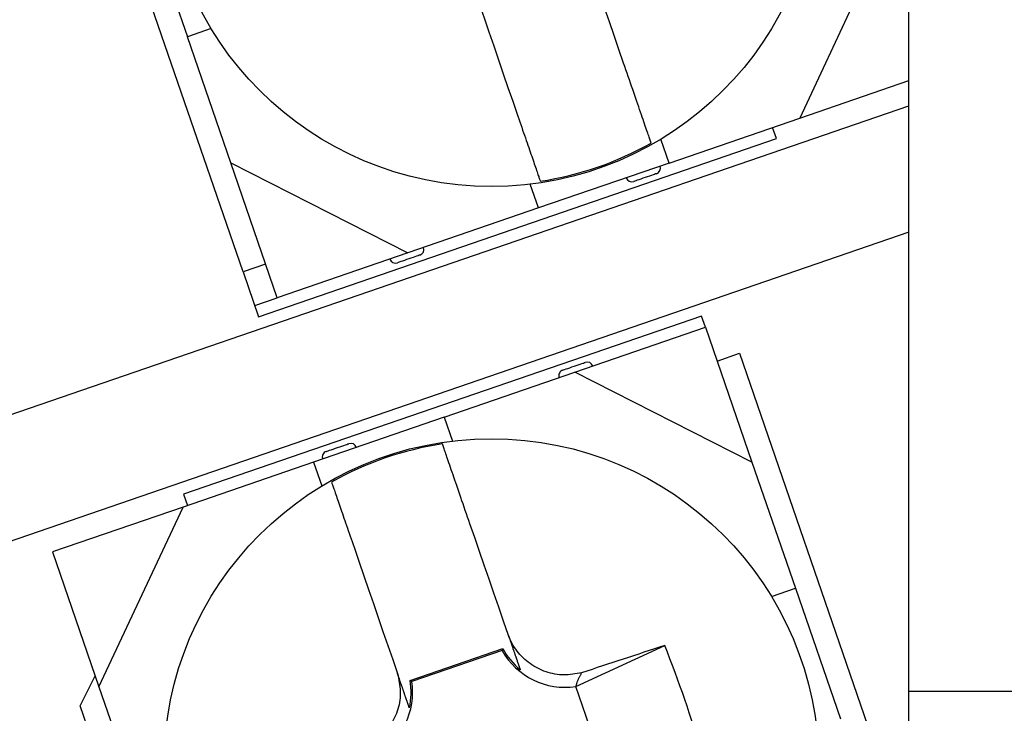
# Model space of a CAD drawing. Extents: x -143 to 143, y -104 to 67.
# Drawn here: x -133 to -125, y -36 to -30 of the extents above; entities that cross this region are included whole.
import ezdxf

# ---------------------------------------------------------------- set-up
doc = ezdxf.new("R2010")
doc.units = 0
doc.header["$MEASUREMENT"] = 0
doc.layers.get('0').update_dxf_attribs({"linetype": 'CONTINUOUS'})

# ---------------------------------------------------------------- blocks, each defined once
blk = doc.blocks.new('GROUP_639')
at = {"color": 3, "linetype": 'CONTINUOUS'}
for p, q in [((-127.7578, -30.8287), (-127.7677, -30.8003)), ((-127.7481, -30.8571), (-127.7578, -30.8287)), ((-127.7383, -30.8854), (-127.7481, -30.8571)), ((-127.7287, -30.9135), (-127.7383, -30.8854)), ((-127.7191, -30.9412), (-127.7287, -30.9135)), ((-127.7097, -30.9687), (-127.7191, -30.9412)), ((-127.7003, -30.9957), (-127.7097, -30.9687)), ((-127.6912, -31.0223), (-127.7003, -30.9957)), ((-127.6822, -31.0483), (-127.6912, -31.0223)), ((-127.6735, -31.0737), (-127.6822, -31.0483)), ((-127.6649, -31.0986), (-127.6735, -31.0737)), ((-127.6566, -31.1228), (-127.6649, -31.0986)), ((-127.6485, -31.1464), (-127.6566, -31.1228)), ((-127.6405, -31.1694), (-127.6485, -31.1464)), ((-127.6328, -31.1918), (-127.6405, -31.1694)), ((-127.6254, -31.2135), (-127.6328, -31.1918)), ((-127.6181, -31.2345), (-127.6254, -31.2135)), ((-127.6111, -31.2549), (-127.6181, -31.2345)), ((-127.6043, -31.2746), (-127.6111, -31.2549)), ((-127.5978, -31.2936), (-127.6043, -31.2746)), ((-127.5915, -31.3118), (-127.5978, -31.2936)), ((-127.5855, -31.3292), (-127.5915, -31.3118)), ((-127.5798, -31.3457), (-127.5855, -31.3292)), ((-127.5745, -31.3612), (-127.5798, -31.3457)), ((-127.5695, -31.3757), (-127.5745, -31.3612)), ((-127.5649, -31.3891), (-127.5695, -31.3757)), ((-127.5607, -31.4014), (-127.5649, -31.3891)), ((-127.5568, -31.4126), (-127.5607, -31.4014)), ((-127.5533, -31.4228), (-127.5568, -31.4126)), ((-127.55, -31.4323), (-127.5533, -31.4228)), ((-127.547, -31.4411), (-127.55, -31.4323)), ((-127.5441, -31.4494), (-127.547, -31.4411)), ((-127.5414, -31.4573), (-127.5441, -31.4494)), ((-127.5388, -31.4649), (-127.5414, -31.4573)), ((-127.5362, -31.4724), (-127.5388, -31.4649))]:
    blk.add_line(p, q, dxfattribs=at)
blk = doc.blocks.new('GROUP_641')
at = {"color": 3, "linetype": 'CONTINUOUS'}
for p, q in [((-128.6987, -31.1209), (-128.69, -31.1462)), ((-128.69, -31.1462), (-128.6813, -31.1713)), ((-128.6813, -31.1713), (-128.6727, -31.1962)), ((-128.6727, -31.1962), (-128.6642, -31.2209)), ((-128.6642, -31.2209), (-128.6558, -31.2453)), ((-128.6558, -31.2453), (-128.6475, -31.2695)), ((-128.6475, -31.2695), (-128.6393, -31.2933)), ((-128.6393, -31.2933), (-128.6312, -31.3168)), ((-128.6312, -31.3168), (-128.6232, -31.34)), ((-128.6232, -31.34), (-128.6154, -31.3628)), ((-128.6154, -31.3628), (-128.6077, -31.3852)), ((-128.6077, -31.3852), (-128.6002, -31.4071)), ((-128.6002, -31.4071), (-128.5928, -31.4286)), ((-128.5928, -31.4286), (-128.5855, -31.4497)), ((-128.5855, -31.4497), (-128.5785, -31.4702)), ((-128.5785, -31.4702), (-128.5716, -31.4902)), ((-128.5716, -31.4902), (-128.5648, -31.5098)), ((-128.5648, -31.5098), (-128.5583, -31.5288)), ((-128.5583, -31.5288), (-128.5519, -31.5474)), ((-128.5519, -31.5474), (-128.5457, -31.5654)), ((-128.5457, -31.5654), (-128.5396, -31.5829)), ((-128.5396, -31.5829), (-128.5338, -31.5999)), ((-128.5338, -31.5999), (-128.5281, -31.6163)), ((-128.5281, -31.6163), (-128.5227, -31.6322)), ((-128.5227, -31.6322), (-128.5174, -31.6475)), ((-128.5174, -31.6475), (-128.5123, -31.6622)), ((-128.5123, -31.6622), (-128.5075, -31.6762)), ((-128.5075, -31.6762), (-128.5029, -31.6895)), ((-128.5029, -31.6895), (-128.4986, -31.7021)), ((-128.4986, -31.7021), (-128.4945, -31.714)), ((-128.4945, -31.714), (-128.4907, -31.7251)), ((-128.4907, -31.7251), (-128.4871, -31.7355)), ((-128.4871, -31.7355), (-128.4838, -31.745)), ((-128.4838, -31.745), (-128.4809, -31.7536)), ((-128.4809, -31.7536), (-128.4782, -31.7615)), ((-128.4782, -31.7615), (-128.4757, -31.7686)), ((-128.4757, -31.7686), (-128.4734, -31.7752)), ((-128.4734, -31.7752), (-128.4713, -31.7814)), ((-128.4713, -31.7814), (-128.4693, -31.7873)), ((-128.4693, -31.7873), (-128.4673, -31.793))]:
    blk.add_line(p, q, dxfattribs=at)
blk = doc.blocks.new('GROUP_658')
at = {"color": 3, "linetype": 'CONTINUOUS'}
for p, q in [((-128.7274, -35.6278), (-128.7351, -35.6106)), ((-128.7196, -35.6449), (-128.7274, -35.6278)), ((-128.7115, -35.6619), (-128.7196, -35.6449)), ((-128.703, -35.6786), (-128.7115, -35.6619)), ((-128.694, -35.6951), (-128.703, -35.6786)), ((-128.6843, -35.7112), (-128.694, -35.6951)), ((-128.6739, -35.7269), (-128.6843, -35.7112)), ((-128.6627, -35.7421), (-128.6739, -35.7269)), ((-128.6509, -35.757), (-128.6627, -35.7421)), ((-128.6386, -35.7714), (-128.6509, -35.757)), ((-128.6256, -35.7853), (-128.6386, -35.7714)), ((-128.6121, -35.7987), (-128.6256, -35.7853)), ((-128.5981, -35.8116), (-128.6121, -35.7987)), ((-128.5836, -35.824), (-128.5981, -35.8116)), ((-128.5687, -35.8358), (-128.5836, -35.824)), ((-128.5534, -35.8471), (-128.5687, -35.8358)), ((-128.5377, -35.8578), (-128.5534, -35.8471)), ((-128.5217, -35.8679), (-128.5377, -35.8578)), ((-128.5053, -35.8775), (-128.5217, -35.8679)), ((-128.4885, -35.8865), (-128.5053, -35.8775)), ((-128.4715, -35.8948), (-128.4885, -35.8865)), ((-128.4541, -35.9026), (-128.4715, -35.8948)), ((-128.4364, -35.9097), (-128.4541, -35.9026)), ((-128.4185, -35.9162), (-128.4364, -35.9097)), ((-128.4003, -35.9221), (-128.4185, -35.9162)), ((-128.382, -35.9272), (-128.4003, -35.9221)), ((-128.3634, -35.9317), (-128.382, -35.9272)), ((-128.3448, -35.9355), (-128.3634, -35.9317)), ((-128.326, -35.9385), (-128.3448, -35.9355)), ((-128.3072, -35.9407), (-128.326, -35.9385)), ((-128.2883, -35.9421), (-128.3072, -35.9407)), ((-128.2694, -35.9426), (-128.2883, -35.9421)), ((-128.2506, -35.9424), (-128.2694, -35.9426)), ((-128.2319, -35.9413), (-128.2506, -35.9424)), ((-128.2132, -35.9395), (-128.2319, -35.9413)), ((-128.1945, -35.9372), (-128.2132, -35.9395)), ((-128.1759, -35.9344), (-128.1945, -35.9372)), ((-128.1573, -35.9312), (-128.1759, -35.9344)), ((-128.1387, -35.9279), (-128.1573, -35.9312)), ((-128.1201, -35.9244), (-128.1387, -35.9279))]:
    blk.add_line(p, q, dxfattribs=at)
blk = doc.blocks.new('GROUP_659')
at = {"color": 3, "linetype": 'CONTINUOUS'}
for p, q in [((-128.1432, -35.9676), (-128.1456, -35.9723)), ((-128.1408, -35.9629), (-128.1432, -35.9676)), ((-128.1384, -35.9581), (-128.1408, -35.9629)), ((-128.1359, -35.9533), (-128.1384, -35.9581)), ((-128.1333, -35.9485), (-128.1359, -35.9533)), ((-128.1307, -35.9437), (-128.1333, -35.9485)), ((-128.1281, -35.9389), (-128.1307, -35.9437)), ((-128.1255, -35.9341), (-128.1281, -35.9389)), ((-128.1228, -35.9293), (-128.1255, -35.9341)), ((-128.1201, -35.9244), (-128.1228, -35.9293)), ((-128.1676, -36.0348), (-128.1686, -36.0391)), ((-128.1666, -36.0306), (-128.1676, -36.0348)), ((-128.1655, -36.0263), (-128.1666, -36.0306)), ((-128.1644, -36.022), (-128.1655, -36.0263)), ((-128.1633, -36.0176), (-128.1644, -36.022)), ((-128.162, -36.0133), (-128.1633, -36.0176)), ((-128.1607, -36.0089), (-128.162, -36.0133)), ((-128.1592, -36.0045), (-128.1607, -36.0089)), ((-128.1576, -36), (-128.1592, -36.0045)), ((-128.1558, -35.9955), (-128.1576, -36)), ((-128.154, -35.9909), (-128.1558, -35.9955)), ((-128.152, -35.9863), (-128.154, -35.9909)), ((-128.15, -35.9817), (-128.152, -35.9863)), ((-128.1478, -35.977), (-128.15, -35.9817)), ((-128.1456, -35.9723), (-128.1478, -35.977))]:
    blk.add_line(p, q, dxfattribs=at)
blk = doc.blocks.new('GROUP_660')
at = {"color": 3, "linetype": 'CONTINUOUS'}
for p, q in [((-128.7351, -35.6106), (-128.7292, -35.6279)), ((-128.7292, -35.6279), (-128.7241, -35.6426)), ((-128.7241, -35.6426), (-128.7198, -35.6552)), ((-128.7198, -35.6552), (-128.716, -35.6661)), ((-128.716, -35.6661), (-128.7126, -35.6759)), ((-128.7126, -35.6759), (-128.7095, -35.6848)), ((-128.7095, -35.6848), (-128.7067, -35.6931)), ((-128.7067, -35.6931), (-128.7041, -35.7007)), ((-128.7041, -35.7007), (-128.7015, -35.708)), ((-128.7015, -35.708), (-128.6991, -35.715)), ((-128.6991, -35.715), (-128.6969, -35.7216)), ((-128.6969, -35.7216), (-128.6947, -35.728)), ((-128.6947, -35.728), (-128.6926, -35.734)), ((-128.6926, -35.734), (-128.6906, -35.7398)), ((-128.6906, -35.7398), (-128.6887, -35.7453)), ((-128.6887, -35.7453), (-128.6869, -35.7507)), ((-128.6869, -35.7507), (-128.6851, -35.7558)), ((-128.6851, -35.7558), (-128.6834, -35.7608)), ((-128.6834, -35.7608), (-128.6817, -35.7656)), ((-128.6817, -35.7656), (-128.6801, -35.7703)), ((-128.6801, -35.7703), (-128.6785, -35.7749)), ((-128.6785, -35.7749), (-128.677, -35.7794)), ((-128.677, -35.7794), (-128.6754, -35.7838)), ((-128.6754, -35.7838), (-128.6739, -35.7882)), ((-128.6739, -35.7882), (-128.6725, -35.7925)), ((-128.6725, -35.7925), (-128.671, -35.7967)), ((-128.671, -35.7967), (-128.6696, -35.8009)), ((-128.6696, -35.8009), (-128.6682, -35.805)), ((-128.6682, -35.805), (-128.6668, -35.809)), ((-128.6668, -35.809), (-128.6654, -35.813)), ((-128.6654, -35.813), (-128.664, -35.817)), ((-128.664, -35.817), (-128.6627, -35.8208)), ((-128.6627, -35.8208), (-128.6614, -35.8247)), ((-128.6614, -35.8247), (-128.6601, -35.8284)), ((-128.6601, -35.8284), (-128.6588, -35.8322)), ((-128.6588, -35.8322), (-128.6575, -35.8358)), ((-128.6575, -35.8358), (-128.6563, -35.8395)), ((-128.6563, -35.8395), (-128.6551, -35.843)), ((-128.6551, -35.843), (-128.6538, -35.8466)), ((-128.6538, -35.8466), (-128.6526, -35.8501)), ((-128.6526, -35.8501), (-128.6515, -35.8535)), ((-128.6515, -35.8535), (-128.6503, -35.8569)), ((-128.6503, -35.8569), (-128.6491, -35.8603)), ((-128.6491, -35.8603), (-128.648, -35.8636)), ((-128.648, -35.8636), (-128.6468, -35.8669)), ((-128.6468, -35.8669), (-128.6457, -35.8702)), ((-128.6457, -35.8702), (-128.6446, -35.8734)), ((-128.6446, -35.8734), (-128.6435, -35.8766)), ((-128.6435, -35.8766), (-128.6424, -35.8798)), ((-128.6424, -35.8798), (-128.6413, -35.883)), ((-128.6413, -35.883), (-128.6402, -35.8861)), ((-128.6402, -35.8861), (-128.6392, -35.8892)), ((-128.6392, -35.8892), (-128.6381, -35.8923)), ((-128.6381, -35.8923), (-128.637, -35.8954)), ((-128.637, -35.8954), (-128.636, -35.8985))]:
    blk.add_line(p, q, dxfattribs=at)
blk = doc.blocks.new('GROUP_661')
at = {"color": 3, "linetype": 'CONTINUOUS'}
for p, q in [((-129.6662, -35.9312), (-129.6622, -35.9497)), ((-129.6622, -35.9497), (-129.6584, -35.9682)), ((-129.6584, -35.9682), (-129.6547, -35.9868)), ((-129.6547, -35.9868), (-129.6513, -36.0053)), ((-129.6513, -36.0053), (-129.6484, -36.0239)), ((-129.6484, -36.0239), (-129.646, -36.0425)), ((-129.646, -36.0425), (-129.6441, -36.0612)), ((-129.6433, -36.1175), (-129.6447, -36.1364)), ((-129.6441, -36.0612), (-129.643, -36.0799)), ((-129.6427, -36.0987), (-129.6433, -36.1175)), ((-129.643, -36.0799), (-129.6427, -36.0987)), ((-129.6582, -36.2112), (-129.6634, -36.2296)), ((-129.6537, -36.1926), (-129.6582, -36.2112)), ((-129.65, -36.174), (-129.6537, -36.1926)), ((-129.6469, -36.1552), (-129.65, -36.174)), ((-129.6447, -36.1364), (-129.6469, -36.1552)), ((-129.6907, -36.3007), (-129.6991, -36.3177)), ((-129.683, -36.2833), (-129.6907, -36.3007)), ((-129.6758, -36.2657), (-129.683, -36.2833)), ((-129.6693, -36.2477), (-129.6758, -36.2657)), ((-129.6634, -36.2296), (-129.6693, -36.2477)), ((-129.7385, -36.3826), (-129.7498, -36.3979)), ((-129.7278, -36.3669), (-129.7385, -36.3826)), ((-129.7177, -36.3509), (-129.7278, -36.3669)), ((-129.7081, -36.3345), (-129.7177, -36.3509)), ((-129.6991, -36.3177), (-129.7081, -36.3345)), ((-129.8004, -36.4546), (-129.8143, -36.4676)), ((-129.787, -36.4412), (-129.8004, -36.4546)), ((-129.7741, -36.4272), (-129.787, -36.4412)), ((-129.7617, -36.4127), (-129.7741, -36.4272)), ((-129.7498, -36.3979), (-129.7617, -36.4127)), ((-129.9406, -36.549), (-129.9576, -36.5571)), ((-129.9238, -36.5407), (-129.9406, -36.549)), ((-129.9071, -36.5321), (-129.9238, -36.5407)), ((-129.8906, -36.523), (-129.9071, -36.5321)), ((-129.8745, -36.5133), (-129.8906, -36.523)), ((-129.8588, -36.5028), (-129.8745, -36.5133)), ((-129.8435, -36.4917), (-129.8588, -36.5028)), ((-129.8287, -36.4799), (-129.8435, -36.4917)), ((-129.8143, -36.4676), (-129.8287, -36.4799))]:
    blk.add_line(p, q, dxfattribs=at)
blk = doc.blocks.new('GROUP_664')
at = {"color": 3, "linetype": 'CONTINUOUS'}
for p, q in [((-129.6602, -35.9485), (-129.6662, -35.9312)), ((-129.6552, -35.9632), (-129.6602, -35.9485)), ((-129.6508, -35.9758), (-129.6552, -35.9632)), ((-129.6471, -35.9867), (-129.6508, -35.9758)), ((-129.6437, -35.9965), (-129.6471, -35.9867)), ((-129.6406, -36.0054), (-129.6437, -35.9965)), ((-129.6378, -36.0137), (-129.6406, -36.0054)), ((-129.6351, -36.0213), (-129.6378, -36.0137)), ((-129.6326, -36.0287), (-129.6351, -36.0213)), ((-129.6302, -36.0356), (-129.6326, -36.0287)), ((-129.628, -36.0422), (-129.6302, -36.0356)), ((-129.6258, -36.0486), (-129.628, -36.0422)), ((-129.6237, -36.0546), (-129.6258, -36.0486)), ((-129.6217, -36.0604), (-129.6237, -36.0546)), ((-129.6198, -36.066), (-129.6217, -36.0604)), ((-129.618, -36.0713), (-129.6198, -36.066)), ((-129.6162, -36.0764), (-129.618, -36.0713)), ((-129.6145, -36.0814), (-129.6162, -36.0764)), ((-129.6128, -36.0862), (-129.6145, -36.0814)), ((-129.6112, -36.0909), (-129.6128, -36.0862)), ((-129.6096, -36.0955), (-129.6112, -36.0909)), ((-129.6081, -36.1), (-129.6096, -36.0955)), ((-129.6065, -36.1044), (-129.6081, -36.1)), ((-129.605, -36.1088), (-129.6065, -36.1044)), ((-129.6036, -36.1131), (-129.605, -36.1088)), ((-129.6021, -36.1173), (-129.6036, -36.1131)), ((-129.6007, -36.1215), (-129.6021, -36.1173)), ((-129.5992, -36.1256), (-129.6007, -36.1215)), ((-129.5979, -36.1296), (-129.5992, -36.1256)), ((-129.5965, -36.1336), (-129.5979, -36.1296)), ((-129.5951, -36.1376), (-129.5965, -36.1336)), ((-129.5938, -36.1414), (-129.5951, -36.1376)), ((-129.5925, -36.1453), (-129.5938, -36.1414)), ((-129.5912, -36.149), (-129.5925, -36.1453)), ((-129.5899, -36.1527), (-129.5912, -36.149)), ((-129.5886, -36.1564), (-129.5899, -36.1527)), ((-129.5874, -36.16), (-129.5886, -36.1564)), ((-129.5861, -36.1636), (-129.5874, -36.16)), ((-129.5849, -36.1672), (-129.5861, -36.1636)), ((-129.5837, -36.1706), (-129.5849, -36.1672)), ((-129.5825, -36.1741), (-129.5837, -36.1706)), ((-129.5814, -36.1775), (-129.5825, -36.1741)), ((-129.5802, -36.1809), (-129.5814, -36.1775)), ((-129.5791, -36.1842), (-129.5802, -36.1809)), ((-129.5779, -36.1875), (-129.5791, -36.1842)), ((-129.5768, -36.1908), (-129.5779, -36.1875)), ((-129.5757, -36.194), (-129.5768, -36.1908)), ((-129.5746, -36.1972), (-129.5757, -36.194)), ((-129.5735, -36.2004), (-129.5746, -36.1972)), ((-129.5724, -36.2036), (-129.5735, -36.2004)), ((-129.5713, -36.2067), (-129.5724, -36.2036)), ((-129.5703, -36.2098), (-129.5713, -36.2067)), ((-129.5692, -36.2129), (-129.5703, -36.2098)), ((-129.5681, -36.216), (-129.5692, -36.2129)), ((-129.5671, -36.2191), (-129.5681, -36.216))]:
    blk.add_line(p, q, dxfattribs=at)
blk = doc.blocks.new('GROUP_668')
at = {"color": 3, "linetype": 'CONTINUOUS'}
for p, q in [((-129.2866, -34.0091), (-129.2893, -34.0012)), ((-129.2838, -34.0171), (-129.2866, -34.0091)), ((-129.281, -34.0253), (-129.2838, -34.0171)), ((-129.278, -34.0338), (-129.281, -34.0253)), ((-129.2749, -34.0429), (-129.278, -34.0338)), ((-129.2716, -34.0524), (-129.2749, -34.0429)), ((-129.2681, -34.0627), (-129.2716, -34.0524)), ((-129.2643, -34.0737), (-129.2681, -34.0627)), ((-129.2602, -34.0856), (-129.2643, -34.0737)), ((-129.2557, -34.0985), (-129.2602, -34.0856)), ((-129.2509, -34.1126), (-129.2557, -34.0985)), ((-129.2457, -34.1277), (-129.2509, -34.1126)), ((-129.2401, -34.1438), (-129.2457, -34.1277)), ((-129.2342, -34.161), (-129.2401, -34.1438)), ((-129.228, -34.179), (-129.2342, -34.161)), ((-129.2215, -34.198), (-129.228, -34.179)), ((-129.2147, -34.2178), (-129.2215, -34.198)), ((-129.2076, -34.2384), (-129.2147, -34.2178)), ((-129.2002, -34.2597), (-129.2076, -34.2384)), ((-129.1927, -34.2817), (-129.2002, -34.2597)), ((-129.1849, -34.3043), (-129.1927, -34.2817)), ((-129.1769, -34.3275), (-129.1849, -34.3043)), ((-129.1687, -34.3513), (-129.1769, -34.3275)), ((-129.1603, -34.3756), (-129.1687, -34.3513)), ((-129.1518, -34.4005), (-129.1603, -34.3756)), ((-129.143, -34.4258), (-129.1518, -34.4005)), ((-129.1341, -34.4517), (-129.143, -34.4258)), ((-129.1251, -34.478), (-129.1341, -34.4517)), ((-129.1159, -34.5048), (-129.1251, -34.478)), ((-129.1065, -34.532), (-129.1159, -34.5048)), ((-129.097, -34.5596), (-129.1065, -34.532)), ((-129.0873, -34.5876), (-129.097, -34.5596)), ((-129.0776, -34.616), (-129.0873, -34.5876)), ((-129.0677, -34.6446), (-129.0776, -34.616)), ((-129.0578, -34.6733), (-129.0677, -34.6446))]:
    blk.add_line(p, q, dxfattribs=at)
blk = doc.blocks.new('GROUP_670')
at = {"color": 3, "linetype": 'CONTINUOUS'}
for p, q in [((-130.2204, -34.3218), (-130.2185, -34.327)), ((-130.2185, -34.327), (-130.2167, -34.3325)), ((-130.2167, -34.3325), (-130.2146, -34.3384)), ((-130.2146, -34.3384), (-130.2124, -34.345)), ((-130.2124, -34.345), (-130.2098, -34.3523)), ((-130.2098, -34.3523), (-130.207, -34.3605)), ((-130.207, -34.3605), (-130.2039, -34.3695)), ((-130.2039, -34.3695), (-130.2006, -34.3793)), ((-130.2006, -34.3793), (-130.1969, -34.3898)), ((-130.1969, -34.3898), (-130.1931, -34.4011)), ((-130.1931, -34.4011), (-130.1889, -34.413)), ((-130.1889, -34.413), (-130.1846, -34.4257)), ((-130.1846, -34.4257), (-130.18, -34.439)), ((-130.18, -34.439), (-130.1752, -34.453)), ((-130.1752, -34.453), (-130.1701, -34.4676)), ((-130.1701, -34.4676), (-130.1649, -34.4829)), ((-130.1649, -34.4829), (-130.1594, -34.4987)), ((-130.1594, -34.4987), (-130.1538, -34.515)), ((-130.1538, -34.515), (-130.148, -34.532)), ((-130.148, -34.532), (-130.1419, -34.5495)), ((-130.1419, -34.5495), (-130.1357, -34.5675)), ((-130.1357, -34.5675), (-130.1293, -34.5861)), ((-130.1293, -34.5861), (-130.1228, -34.6052)), ((-130.1228, -34.6052), (-130.116, -34.6248)), ((-130.116, -34.6248), (-130.1091, -34.6449)), ((-130.1091, -34.6449), (-130.102, -34.6654)), ((-130.102, -34.6654), (-130.0948, -34.6865)), ((-130.0948, -34.6865), (-130.0874, -34.708)), ((-130.0874, -34.708), (-130.0798, -34.7299)), ((-130.0798, -34.7299), (-130.0721, -34.7523)), ((-130.0721, -34.7523), (-130.0643, -34.775)), ((-130.0643, -34.775), (-130.0563, -34.7982)), ((-130.0563, -34.7982), (-130.0482, -34.8216)), ((-130.0482, -34.8216), (-130.04, -34.8454)), ((-130.04, -34.8454), (-130.0317, -34.8696)), ((-130.0317, -34.8696), (-130.0233, -34.894)), ((-130.0233, -34.894), (-130.0148, -34.9186)), ((-130.0148, -34.9186), (-130.0063, -34.9435)), ((-130.0063, -34.9435), (-129.9976, -34.9686)), ((-129.9976, -34.9686), (-129.9889, -34.9939))]:
    blk.add_line(p, q, dxfattribs=at)
blk = doc.blocks.new('GROUP_1296')
at = {"color": 3, "linetype": 'CONTINUOUS'}
for p, q in [((-128.1172, -33.3251), (-128.1054, -33.321)), ((-128.1054, -33.321), (-128.0967, -33.318)), ((-128.0967, -33.318), (-128.0913, -33.3161)), ((-128.0913, -33.3161), (-128.0895, -33.3155)), ((-128.184, -33.3481), (-128.1656, -33.3417)), ((-128.1656, -33.3417), (-128.1479, -33.3356)), ((-128.1479, -33.3356), (-128.1315, -33.33)), ((-128.1315, -33.33), (-128.1172, -33.3251))]:
    blk.add_line(p, q, dxfattribs=at)
blk = doc.blocks.new('GROUP_1297')
at = {"color": 3, "linetype": 'CONTINUOUS'}
for p, q in [((-128.2786, -33.3806), (-128.2768, -33.38)), ((-128.2768, -33.38), (-128.2714, -33.3782)), ((-128.2714, -33.3782), (-128.2627, -33.3751)), ((-128.2627, -33.3751), (-128.2509, -33.3711)), ((-128.2509, -33.3711), (-128.2366, -33.3662)), ((-128.2366, -33.3662), (-128.2202, -33.3605)), ((-128.2202, -33.3605), (-128.2025, -33.3544)), ((-128.2025, -33.3544), (-128.184, -33.3481))]:
    blk.add_line(p, q, dxfattribs=at)
blk = doc.blocks.new('GROUP_1298')
at = {"color": 3, "linetype": 'CONTINUOUS'}
for p, q in [((-130.2642, -34.0643), (-130.2624, -34.0637)), ((-130.2624, -34.0637), (-130.257, -34.0619)), ((-130.257, -34.0619), (-130.2483, -34.0588)), ((-130.2483, -34.0588), (-130.2365, -34.0548)), ((-130.2365, -34.0548), (-130.2222, -34.0499)), ((-130.2222, -34.0499), (-130.2058, -34.0442)), ((-130.2058, -34.0442), (-130.1881, -34.0381)), ((-130.1881, -34.0381), (-130.1696, -34.0318))]:
    blk.add_line(p, q, dxfattribs=at)
blk = doc.blocks.new('GROUP_1299')
at = {"color": 3, "linetype": 'CONTINUOUS'}
for p, q in [((-130.1696, -34.0318), (-130.1512, -34.0254)), ((-130.1512, -34.0254), (-130.1335, -34.0193)), ((-130.1335, -34.0193), (-130.1171, -34.0137)), ((-130.1171, -34.0137), (-130.1028, -34.0088)), ((-130.1028, -34.0088), (-130.091, -34.0047)), ((-130.091, -34.0047), (-130.0823, -34.0017)), ((-130.0823, -34.0017), (-130.0769, -33.9998)), ((-130.0769, -33.9998), (-130.0751, -33.9992))]:
    blk.add_line(p, q, dxfattribs=at)
blk = doc.blocks.new('GROUP_1340')
at = {"color": 3, "linetype": 'CONTINUOUS'}
for p, q in [((-127.5507, -31.75), (-127.5685, -31.7561)), ((-127.5344, -31.7443), (-127.5507, -31.75)), ((-127.5201, -31.7394), (-127.5344, -31.7443)), ((-127.5083, -31.7354), (-127.5201, -31.7394)), ((-127.4996, -31.7324), (-127.5083, -31.7354)), ((-127.4942, -31.7305), (-127.4996, -31.7324)), ((-127.4924, -31.7299), (-127.4942, -31.7305)), ((-127.5685, -31.7561), (-127.5869, -31.7624))]:
    blk.add_line(p, q, dxfattribs=at)
blk = doc.blocks.new('GROUP_1341')
at = {"color": 3, "linetype": 'CONTINUOUS'}
for p, q in [((-127.6797, -31.7944), (-127.6815, -31.795)), ((-127.6743, -31.7925), (-127.6797, -31.7944)), ((-127.6655, -31.7895), (-127.6743, -31.7925)), ((-127.6538, -31.7855), (-127.6655, -31.7895)), ((-127.6395, -31.7805), (-127.6538, -31.7855)), ((-127.6231, -31.7749), (-127.6395, -31.7805)), ((-127.6054, -31.7688), (-127.6231, -31.7749)), ((-127.5869, -31.7624), (-127.6054, -31.7688))]:
    blk.add_line(p, q, dxfattribs=at)
blk = doc.blocks.new('GROUP_1342')
at = {"color": 3, "linetype": 'CONTINUOUS'}
for p, q in [((-129.4798, -32.4142), (-129.4852, -32.4161)), ((-129.478, -32.4136), (-129.4798, -32.4142)), ((-129.5541, -32.4398), (-129.5725, -32.4461)), ((-129.5363, -32.4337), (-129.5541, -32.4398)), ((-129.52, -32.428), (-129.5363, -32.4337)), ((-129.5057, -32.4231), (-129.52, -32.428)), ((-129.4939, -32.4191), (-129.5057, -32.4231)), ((-129.4852, -32.4161), (-129.4939, -32.4191))]:
    blk.add_line(p, q, dxfattribs=at)
blk = doc.blocks.new('GROUP_1343')
at = {"color": 3, "linetype": 'CONTINUOUS'}
for p, q in [((-129.6652, -32.4781), (-129.6671, -32.4787)), ((-129.6599, -32.4762), (-129.6652, -32.4781)), ((-129.6511, -32.4732), (-129.6599, -32.4762)), ((-129.6394, -32.4692), (-129.6511, -32.4732)), ((-129.625, -32.4642), (-129.6394, -32.4692)), ((-129.6087, -32.4586), (-129.625, -32.4642)), ((-129.591, -32.4525), (-129.6087, -32.4586)), ((-129.5725, -32.4461), (-129.591, -32.4525))]:
    blk.add_line(p, q, dxfattribs=at)
blk = doc.blocks.new('GROUP_1373')
at = {"color": 3, "linetype": 'CONTINUOUS'}
for p, q in [((-128.0495, -29.9817), (-128.0904, -29.863)), ((-128.0088, -30.1), (-128.0495, -29.9817)), ((-127.9682, -30.2179), (-128.0088, -30.1)), ((-127.9277, -30.3354), (-127.9682, -30.2179)), ((-127.8874, -30.4524), (-127.9277, -30.3354)), ((-127.8473, -30.5689), (-127.8874, -30.4524)), ((-127.8074, -30.6849), (-127.8473, -30.5689)), ((-127.7677, -30.8003), (-127.8074, -30.6849))]:
    blk.add_line(p, q, dxfattribs=at)
blk = doc.blocks.new('GROUP_1374')
at = {"color": 3, "linetype": 'CONTINUOUS'}
for p, q in [((-129.0215, -30.1836), (-128.9806, -30.3023)), ((-128.9806, -30.3023), (-128.9399, -30.4206)), ((-128.9399, -30.4206), (-128.8993, -30.5385)), ((-128.8993, -30.5385), (-128.8588, -30.656)), ((-128.8588, -30.656), (-128.8185, -30.773)), ((-128.8185, -30.773), (-128.7784, -30.8895)), ((-128.7784, -30.8895), (-128.7385, -31.0055)), ((-128.7385, -31.0055), (-128.6987, -31.1209))]:
    blk.add_line(p, q, dxfattribs=at)
blk = doc.blocks.new('GROUP_1376')
at = {"color": 3, "linetype": 'CONTINUOUS'}
for p, q in [((-129.0181, -34.7887), (-129.0578, -34.6733)), ((-128.9782, -34.9047), (-129.0181, -34.7887)), ((-128.938, -35.0212), (-128.9782, -34.9047)), ((-128.8977, -35.1383), (-128.938, -35.0212)), ((-128.8573, -35.2557), (-128.8977, -35.1383)), ((-128.8167, -35.3736), (-128.8573, -35.2557)), ((-128.776, -35.4919), (-128.8167, -35.3736)), ((-128.7351, -35.6106), (-128.776, -35.4919))]:
    blk.add_line(p, q, dxfattribs=at)
blk = doc.blocks.new('GROUP_1379')
at = {"color": 3, "linetype": 'CONTINUOUS'}
for p, q in [((-129.9889, -34.9939), (-129.9492, -35.1093)), ((-129.9492, -35.1093), (-129.9092, -35.2253)), ((-129.9092, -35.2253), (-129.8691, -35.3418)), ((-129.8691, -35.3418), (-129.8288, -35.4589)), ((-129.8288, -35.4589), (-129.7884, -35.5763)), ((-129.7884, -35.5763), (-129.7478, -35.6942)), ((-129.7478, -35.6942), (-129.707, -35.8125)), ((-129.707, -35.8125), (-129.6662, -35.9312))]:
    blk.add_line(p, q, dxfattribs=at)

msp = doc.modelspace()

# ---------------------------------------------------------------- linework, layer by layer
at = {"color": 3, "linetype": 'CONTINUOUS'}
for p, q in [((-130.9629, -32.5547), (-132.3303, -28.5835)), ((-131.8091, -29.4829), (-131.4315, -30.5797)), ((-125.5828, -29.7503), (-126.2889, -31.2626)), ((-125.3727, -36.08), (-125.3727, -29.78)), ((-131.2311, -30.5107), (-131.4315, -30.5797)), ((-131.0668, -31.6386), (-131.4315, -30.5797)), ((-126.2889, -31.2626), (-125.3727, -30.9471)), ((-133.3227, -33.896), (-125.3727, -31.1586)), ((-127.3857, -31.6403), (-126.2889, -31.2626)), ((-126.4833, -31.4353), (-126.5159, -31.3408)), ((-130.8327, -32.9329), (-126.4833, -31.4353)), ((-127.3857, -31.6403), (-127.4547, -31.44)), ((-131.0668, -31.6386), (-129.5793, -32.3956)), ((-130.6761, -32.7733), (-131.0668, -31.6386)), ((-127.3857, -31.6403), (-128.4825, -32.0179)), ((-128.4825, -32.0179), (-128.5515, -31.8176)), ((-128.4825, -32.0179), (-129.5793, -32.3956)), ((-125.3727, -32.2214), (-133.3227, -34.9588)), ((-129.5793, -32.3956), (-130.6761, -32.7733)), ((-130.7738, -32.4896), (-130.9629, -32.5547)), ((-130.9629, -32.5547), (-130.8327, -32.9329)), ((-130.8652, -32.8384), (-130.6761, -32.7733)), ((-127.113, -32.9264), (-131.4624, -34.424)), ((-127.0804, -33.021), (-127.113, -32.9264)), ((-128.1772, -33.3986), (-127.0804, -33.021)), ((-127.0804, -33.021), (-126.6897, -34.1556)), ((-126.9828, -33.3046), (-126.7936, -33.2395)), ((-126.7936, -33.2395), (-125.4263, -37.2107)), ((-129.274, -33.7763), (-128.1772, -33.3986)), ((-126.6897, -34.1556), (-128.1772, -33.3986)), ((-129.274, -33.7763), (-130.3708, -34.1539)), ((-129.274, -33.7763), (-129.2051, -33.9766)), ((-130.3708, -34.1539), (-131.4676, -34.5316)), ((-130.3708, -34.1539), (-130.3019, -34.3542)), ((-126.6897, -34.1556), (-126.3251, -35.2146)), ((-131.4624, -34.424), (-131.4298, -34.5186)), ((-131.4676, -34.5316), (-132.5644, -34.9092)), ((-132.1737, -36.0439), (-131.4676, -34.5316)), ((-132.5644, -34.9092), (-132.1737, -36.0439)), ((-126.5254, -35.2835), (-126.3251, -35.2146)), ((-126.3251, -35.2146), (-125.9474, -36.3114)), ((-129.561, -35.9886), (-128.7826, -35.7206)), ((-128.7888, -35.7366), (-128.7826, -35.7206)), ((-128.1686, -36.0391), (-127.4222, -35.6961)), ((-128.7888, -35.7366), (-129.5463, -35.9974)), ((-132.3303, -36.2035), (-132.2063, -35.9493)), ((-132.1737, -36.0439), (-131.8091, -37.1029)), ((-129.5463, -35.9974), (-129.561, -35.9886)), ((-127.9078, -36.7966), (-128.1686, -36.0391)), ((-125.3727, -37.4), (-125.3727, -36.08)), ((-125.3727, -36.08), (-124.3727, -36.08)), ((-130.9629, -40.1747), (-132.3303, -36.2035))]:
    msp.add_line(p, q, dxfattribs=at)
for centre in [(-128.8783, -29.0871), (-128.8783, -36.7071)]:
    msp.add_circle(centre, 2.75, dxfattribs=at)
for centre, radius, start, end in [((-128.8783, -29.0871), 2.737, 278.63634, 299.36366), ((-127.5086, -31.6826), 0.05, 289, 379), ((-127.6978, -31.7477), 0.05, 199, 289), ((-129.4942, -32.3663), 0.05, 289, 379), ((-129.6833, -32.4314), 0.05, 199, 289), ((-128.0732, -33.3628), 0.05, 19, 109), ((-128.2623, -33.4279), 0.05, 109, 199), ((-130.2479, -34.1116), 0.05, 109, 199), ((-128.8783, -36.7071), 2.737, 98.63634, 119.36366), ((-130.0588, -34.0465), 0.05, 19, 109), ((-128.2597, -35.4388), 0.5941, 208.32274, 230.69572), ((-101.8645, -115.0092), 83.3292, 107.860886, 108.365815), ((-136.8888, -39.4654), 10.1895, 16.28963, 21.71055), ((-128.2597, -35.4388), 0.6072, 209.376, 278.624), ((-130.1466, -36.0885), 0.6072, 299.376, 368.624), ((-130.1466, -36.0885), 0.5941, 347.30428, 369.67726)]:
    msp.add_arc(centre, radius, start, end, dxfattribs=at)

# ---------------------------------------------------------------- block references
at = {"linetype": 'CONTINUOUS'}
for name in ['GROUP_1373', 'GROUP_1374', 'GROUP_639', 'GROUP_641', 'GROUP_1340', 'GROUP_1341', 'GROUP_1342', 'GROUP_1343', 'GROUP_1296', 'GROUP_1297', 'GROUP_1298', 'GROUP_1299', 'GROUP_668', 'GROUP_670', 'GROUP_1376', 'GROUP_1379', 'GROUP_658', 'GROUP_660', 'GROUP_661', 'GROUP_664', 'GROUP_659']:
    msp.add_blockref(name, (0, 0), dxfattribs=at)

doc.saveas('drawing.dxf')
